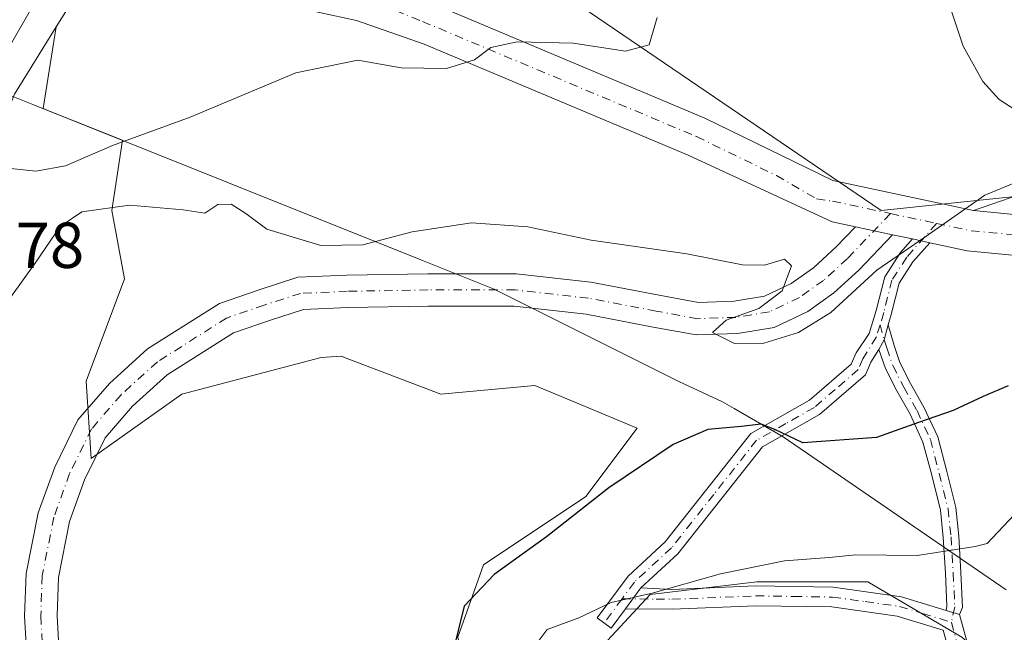
# Model space of a CAD drawing. Units: metres. Extents: x 580293 to 583740, y 4717330 to 4719684.
# Drawn here: x 581018 to 581170, y 4718602 to 4718696 of the extents above; entities that cross this region are included whole.
import ezdxf

# ---------------------------------------------------------------- set-up
doc = ezdxf.new("R2010")
doc.units = ezdxf.units.M
doc.header["$MEASUREMENT"] = 0
doc.linetypes.add('DGN Style 4', pattern=[2.6384748266838614, 1.318413404963828, -0.6592067024819142, 0.001648016756204785, -0.6592067024819142])
for name, color, linetype, lineweight in [('Camino Cxs', 7, 'Continuous', 0), ('Camino eje', 30, 'DGN Style 4', 13), ('Carretera de calzada única Cxs', 7, 'Continuous', 13), ('Cultivos herbáceos CxS', 92, 'Continuous', 0), ('Cultivos leñosos CxS', 92, 'Continuous', 0), ('Curva de nivel maestra', 30, 'Continuous', 30), ('Curva de nivel normal', 30, 'Continuous', 0), ('Matorral CxS', 135, 'Continuous', 0), ('Municipio', 91, 'Continuous', 13), ('Municipio CxS', 4, 'Continuous', 0), ('Núcleo urbano CxS', 7, 'Continuous', 0), ('Pista no pavimentada Cxs', 111, 'Continuous', 0), ('Pista no pavimentada eje', 91, 'DGN Style 4', 0), ('Rótulo de punto de cota en terreno', 7, 'Continuous', 0), ('Tendido', 6, 'Continuous', 0)]:
    doc.layers.add(name, color=color, linetype=linetype, lineweight=lineweight)
doc.styles.add('Style-Arial', font='txt')

# ---------------------------------------------------------------- blocks, each defined once
blk = doc.blocks.new('*U18')
at = {"layer": 'Cultivos herbáceos CxS', "color": 92, "linetype": 'Continuous', "lineweight": 0}
for points in [[(581016.9385000002, 4718684.688200001, 512.2740999999951), (581023.4045000002, 4718695.063300001, 512.4970999999932), (581021.3545000004, 4718682.472899999, 512.5920999999944), (581022.3589000005, 4718682.0711, 512.6282000000066), (581033.6117000004, 4718677.565500001, 511.5647000000026), (581031.9663000006, 4718666.706900001, 506.0292000000045), (581033.9452999998, 4718656.151500001, 503.561400000006), (581028.0075000003, 4718640.319300001, 502.5657999999967), (581028.8053000001, 4718628.3499, 502.3934000000008), (581042.7890999997, 4718638.3369, 502.4342999999935), (581064.3280999997, 4718644.005100001, 502.8218999999954), (581067.3788999999, 4718644.174699999, 502.9949999999953), (581068.5562000005, 4718643.7281, 502.8825999999972), (581082.7613000004, 4718638.339500001, 500.8738000000012), (581097.2744000005, 4718639.6591, 501.3889000000054), (581113.1064999999, 4718633.061699999, 500.6521999999969), (581105.1901000004, 4718622.5065, 500.3132999999943), (581089.3576999997, 4718611.951900001, 500.5296999999992), (581085.3992999997, 4718600.737299999, 499.4501000000019)], [(581181.2937000003, 4718669.8773, 504.184699999998), (581150.7839000003, 4718666.681500001, 505.8083999999944), (581087.6979, 4718709.644500001, 512.9401000000071), (581101.0823999997, 4718725.216499999, 512.7801999999938), (581076.1074999999, 4718757.6898, 515.5651000000071), (581089.0061999997, 4718771.075099999, 515.329899999997), (581120.7289000005, 4718803.994100001, 515.9695999999967), (581120.9826999997, 4718804.2707, 515.9729999999981), (581121.3151000004, 4718804.675200001, 515.9943000000058), (581121.6202999996, 4718805.1008, 516.0347999999941), (581121.7821000004, 4718805.3533, 516.0665000000008), (581158.3092999998, 4718864.724400001, 517.5271000000066), (581158.4237000003, 4718864.915899999, 517.5295000000042), (581158.6325000003, 4718865.3018, 517.5337000000001), (581164.2947000006, 4718876.481699999, 517.7568000000028), (581164.3327000003, 4718876.557700001, 517.7600999999995), (581164.3960999995, 4718876.689099999, 517.7654999999941), (581173.8524000002, 4718896.780300001, 518.2260999999999)]]:
    blk.add_polyline3d(points, dxfattribs=at)

msp = doc.modelspace()

# ---------------------------------------------------------------- linework, layer by layer
at = {"layer": 'Camino Cxs', "color": 7, "linetype": 'Continuous', "lineweight": 0, "extrusion": (0.0166981569874105, -0.003576935367750635, 0.9998541779112585), "elevation": -6669.145268894199, "flags": 128}
msp.add_lwpolyline([(4735718.256397399, 420052.482920637), (4735718.256397398, 420049.7306759893)], dxfattribs=at)
at = {"layer": 'Camino Cxs', "color": 7, "linetype": 'Continuous', "lineweight": 0, "extrusion": (-0.05098191456570261, -0.1478386196872796, 0.9876966067149242), "elevation": -726729.4783952434, "flags": 128}
msp.add_lwpolyline([(-988917.0800376305, 4593174.955218979), (-988916.7923097946, 4593176.622287803), (-988916.9432822278, 4593179.083564328)], dxfattribs=at)
msp.add_lwpolyline([(-988917.0800376305, 4593174.955218979), (-988916.7923097946, 4593176.622287803), (-988916.9432822278, 4593179.083564328)], dxfattribs=at)
at = {"layer": 'Camino Cxs', "color": 7, "linetype": 'Continuous', "lineweight": 0, "extrusion": (-0.008099435455880367, -0.01091221011164413, 0.9999076571442862), "elevation": -55701.93813618548, "flags": 128}
msp.add_lwpolyline([(581096.2478328425, 4718278.254838712), (581098.6381958851, 4718281.475030443)], dxfattribs=at)
msp.add_lwpolyline([(581096.2478328425, 4718278.254838712), (581098.6381958851, 4718281.475030443)], dxfattribs=at)
at = {"layer": 'Camino Cxs', "color": 7, "linetype": 'Continuous', "lineweight": 0, "extrusion": (-0.01532534179541082, 0.004713562977327671, 0.9998714498488857), "elevation": 13828.24529662449, "flags": 128}
msp.add_lwpolyline([(581100.0978108582, 4718592.137961594), (581102.1783014142, 4718591.498154485)], dxfattribs=at)
msp.add_lwpolyline([(581100.0978108582, 4718592.137961594), (581102.1783014142, 4718591.498154485)], dxfattribs=at)
at = {"layer": 'Camino Cxs', "color": 7, "linetype": 'Continuous', "lineweight": 0}
for points in [[(581158.2906999998, 4718661.721700001, 505.0040000000009), (581155.6821, 4718658.7609, 505.1025999999983), (581153.5581, 4718655.468499999, 504.5540000000037), (581152.3448999999, 4718650.615700001, 503.7385000000068), (581151.8685, 4718649.0441, 503.5129000000015), (581151.2187000001, 4718646.696699999, 503.127999999997), (581150.4099000003, 4718645.233899999, 502.8672999999981), (581149.2021000005, 4718643.256899999, 502.5029000000068), (581148.3501000004, 4718641.300100001, 502.398000000001), (581141.2401000002, 4718635.1801, 501.5532999999996), (581132.4301000005, 4718630.1601, 500.420100000003), (581119.4001000002, 4718613.6501, 496.3258999999962), (581113.6901000004, 4718608.380100001, 495.2464999999939), (581111.3000999996, 4718605.1601, 495.1919999999955), (581109.0601000004, 4718602.130100001, 494.8882000000012), (581106.9101, 4718603.720100001, 494.9655000000057), (581111.6901000004, 4718610.1801, 495.8092999999935), (581117.4301000005, 4718615.4801, 496.7609999999986), (581130.6601, 4718632.2301, 500.3567999999942), (581139.6901000004, 4718637.370100001, 501.4655999999959), (581146.1401000004, 4718642.9301, 502.4024999999965), (581146.9187000003, 4718644.7191, 502.7890999999945), (581148.9439000003, 4718647.668099999, 503.2973000000056), (581150.0308999997, 4718651.255100001, 503.9692000000068), (581151.3261000002, 4718656.435900001, 504.6836000000039), (581153.7626999998, 4718660.2127, 505.0124999999971), (581155.5998999998, 4718662.2981, 505.0510000000068)], [(581162.8701, 4718604.2601, 493.3899999999995), (581160.7899000002, 4718604.899900001, 493.3551000000007), (581160.9281000001, 4718605.543500001, 493.4955999999948), (581160.7071000002, 4718610.624100001, 494.6149000000005), (581160.3673, 4718616.1743, 495.841499999995), (581159.9228999997, 4718620.397100001, 496.8160000000062), (581158.5765000005, 4718625.782299999, 498.0598999999929), (581157.2367000004, 4718630.918099999, 499.3331999999937), (581155.2493000003, 4718635.224500001, 501.0013000000035), (581153.2087000003, 4718638.8521, 501.9260999999969), (581151.4650999998, 4718642.263499999, 502.3818000000028), (581150.4099000003, 4718645.233899999, 502.8672999999981), (581151.2187000001, 4718646.696699999, 503.127999999997), (581151.8685, 4718649.0441, 503.5129000000015), (581152.7895000001, 4718645.820900001, 502.9836000000069), (581153.6810999997, 4718643.201099999, 502.5589000000036), (581155.3239000002, 4718639.9869, 502.0886000000028), (581157.3881000001, 4718636.317500001, 501.1944999999978), (581159.5053000003, 4718631.7303, 499.4247000000032), (581160.9018999999, 4718626.376300001, 498.1089999999967), (581162.2921000002, 4718620.8159, 496.7253000000055), (581162.7597000003, 4718616.373299999, 495.758600000001), (581163.1039000005, 4718610.749500001, 494.6555999999982), (581163.3391000004, 4718605.340500001, 493.6635999999999)]]:
    msp.add_polyline3d(points, close=True, dxfattribs=at)
for points in [[(581111.3000999996, 4718605.1601, 495.1919999999955), (581109.0601000004, 4718602.130100001, 494.8882000000012), (581106.9101, 4718603.720100001, 494.9655000000057), (581111.6901000004, 4718610.1801, 495.8092999999935), (581117.4301000005, 4718615.4801, 496.7609999999986), (581130.6601, 4718632.2301, 500.3567999999942), (581139.6901000004, 4718637.370100001, 501.4655999999959), (581146.1401000004, 4718642.9301, 502.4024999999965), (581146.9187000003, 4718644.7191, 502.7890999999945), (581148.9439000003, 4718647.668099999, 503.2973000000056), (581150.0308999997, 4718651.255100001, 503.9692000000068), (581151.3261000002, 4718656.435900001, 504.6836000000039), (581153.7626999998, 4718660.2127, 505.0124999999971), (581155.5998999998, 4718662.2981, 505.0510000000068)], [(581158.2906999998, 4718661.721700001, 505.0040000000009), (581155.6821, 4718658.7609, 505.1025999999983), (581153.5581, 4718655.468499999, 504.5540000000037), (581152.3448999999, 4718650.615700001, 503.7385000000068), (581151.8685, 4718649.0441, 503.5129000000015)], [(581151.8685, 4718649.0441, 503.5129000000015), (581152.7895000001, 4718645.820900001, 502.9836000000069), (581153.6810999997, 4718643.201099999, 502.5589000000036), (581155.3239000002, 4718639.9869, 502.0886000000028), (581157.3881000001, 4718636.317500001, 501.1944999999978), (581159.5053000003, 4718631.7303, 499.4247000000032), (581160.9018999999, 4718626.376300001, 498.1089999999967), (581162.2921000002, 4718620.8159, 496.7253000000055), (581162.7597000003, 4718616.373299999, 495.758600000001), (581163.1039000005, 4718610.749500001, 494.6555999999982), (581163.3391000004, 4718605.340500001, 493.6635999999999), (581162.8701, 4718604.2601, 493.3899999999995)], [(581150.4099000003, 4718645.233899999, 502.8672999999981), (581149.2021000005, 4718643.256899999, 502.5029000000068), (581148.3501000004, 4718641.300100001, 502.398000000001), (581141.2401000002, 4718635.1801, 501.5532999999996), (581132.4301000005, 4718630.1601, 500.420100000003), (581119.4001000002, 4718613.6501, 496.3258999999962), (581113.6901000004, 4718608.380100001, 495.2464999999939)], [(581160.7899000002, 4718604.899900001, 493.3551000000007), (581160.9281000001, 4718605.543500001, 493.4955999999948), (581160.7071000002, 4718610.624100001, 494.6149000000005), (581160.3673, 4718616.1743, 495.841499999995), (581159.9228999997, 4718620.397100001, 496.8160000000062), (581158.5765000005, 4718625.782299999, 498.0598999999929), (581157.2367000004, 4718630.918099999, 499.3331999999937), (581155.2493000003, 4718635.224500001, 501.0013000000035), (581153.2087000003, 4718638.8521, 501.9260999999969), (581151.4650999998, 4718642.263499999, 502.3818000000028), (581150.4099000003, 4718645.233899999, 502.8672999999981)], [(581161.9101, 4718596.2401, 492.2929000000004), (581160.3701, 4718601.840100001, 492.7881999999955), (581153.2701000003, 4718604.020099999, 493.0622000000003), (581143.1401000004, 4718605.4301, 493.5019999999931), (581131.4001000002, 4718605.620100001, 493.6842999999935), (581118.4901000002, 4718605.0801, 494.9790999999968), (581111.3000999996, 4718605.1601, 495.1919999999955), (581113.6901000004, 4718608.380100001, 495.2464999999939), (581118.4501, 4718608.130100001, 495.0081000000064), (581131.3601000002, 4718608.670100001, 494.329700000002), (581143.3800999997, 4718608.470100001, 494.0384999999952), (581153.9301000005, 4718607.0101, 493.6484000000055), (581160.7899000002, 4718604.899900001, 493.3551000000007), (581162.8701, 4718604.2601, 493.3899999999995), (581165.1001000004, 4718596.1601, 492.2915999999968)], [(581113.6901000004, 4718608.380100001, 495.2464999999939), (581118.4501, 4718608.130100001, 495.0081000000064), (581131.3601000002, 4718608.670100001, 494.329700000002), (581143.3800999997, 4718608.470100001, 494.0384999999952), (581153.9301000005, 4718607.0101, 493.6484000000055), (581160.7899000002, 4718604.899900001, 493.3551000000007)], [(581161.9101, 4718596.2401, 492.2929000000004), (581160.3701, 4718601.840100001, 492.7881999999955), (581153.2701000003, 4718604.020099999, 493.0622000000003), (581143.1401000004, 4718605.4301, 493.5019999999931), (581131.4001000002, 4718605.620100001, 493.6842999999935), (581118.4901000002, 4718605.0801, 494.9790999999968), (581111.3000999996, 4718605.1601, 495.1919999999955)], [(581162.8701, 4718604.2601, 493.3899999999995), (581165.1001000004, 4718596.1601, 492.2915999999968)]]:
    msp.add_polyline3d(points, dxfattribs=at)
at = {"layer": 'Camino eje', "color": 30, "linetype": 'DGN Style 4', "lineweight": 13, "extrusion": (-0.05219780332475637, -0.07056473890592287, 0.9961405558209188), "elevation": -362806.6533800805, "flags": 128}
msp.add_lwpolyline([(-2338946.976149024, 4123182.923497705), (-2338946.976149024, 4123178.224981647)], dxfattribs=at)
at = {"layer": 'Camino eje', "color": 30, "linetype": 'DGN Style 4', "lineweight": 13}
for points in [[(581159.3201000001, 4718664.7051, 504.9992000000057), (581154.7222999996, 4718659.4869, 505.0357999999979), (581152.4420999996, 4718655.952299999, 504.5188999999955), (581151.1879000004, 4718650.935500001, 503.8479999999981), (581150.6177000003, 4718649.054099999, 503.5430000000051)], [(581150.6177000003, 4718649.054099999, 503.5430000000051), (581150.0477, 4718647.172900001, 503.2072000000044), (581147.9675000003, 4718643.7751, 502.5804000000062), (581147.2451, 4718642.1151, 502.3561000000045), (581143.6901000004, 4718639.0551, 502.0093999999954), (581140.4650999998, 4718636.2751, 501.4836000000069), (581136.0601000004, 4718633.765100001, 500.8190000000032), (581131.5450999998, 4718631.1951, 500.3473999999987), (581124.9301000005, 4718622.8201, 498.6377999999968), (581118.4151, 4718614.565099999, 496.5383000000002), (581112.6901000004, 4718609.280099999, 495.4802999999956), (581110.7685000002, 4718606.687899999, 495.212400000004)], [(581150.6177000003, 4718649.054099999, 503.5430000000051), (581151.2187000001, 4718646.696699999, 503.127999999997), (581151.6438999996, 4718645.4625, 502.9170000000013), (581152.5730999997, 4718642.7323, 502.4609999999957), (581154.2663000004, 4718639.419500001, 502.0025000000023), (581156.3186999997, 4718635.7709, 501.0737999999984), (581158.3709000006, 4718631.324300001, 499.3525999999983), (581159.7392999995, 4718626.079299999, 498.0813999999955), (581161.1074999999, 4718620.6065, 496.7688999999955), (581161.5635000002, 4718616.273700001, 495.7513000000035), (581161.9055000005, 4718610.686899999, 494.6067999999942), (581162.1337000001, 4718605.4419, 493.5510999999969), (581161.6201, 4718603.050100001, 493.0320999999968)], [(581110.7685000002, 4718606.687899999, 495.212400000004), (581116.0151000004, 4718606.630100001, 495.0381000000052), (581118.4700999996, 4718606.6051, 494.9015999999974), (581131.3800999997, 4718607.145099999, 493.9615999999951), (581137.2500999998, 4718607.050100001, 493.8368000000046), (581143.2600999996, 4718606.950099999, 493.7317999999942), (581148.3251, 4718606.245100001, 493.5739000000031), (581153.6001000004, 4718605.515100001, 493.3540999999968), (581157.1501000002, 4718604.425100001, 493.0525000000052), (581161.6201, 4718603.050100001, 493.0320999999968)], [(581161.6201, 4718603.050100001, 493.0320999999968), (581163.5050999997, 4718596.200099999, 492.2638000000007), (581163.2600999996, 4718595.450099999, 492.1581000000006), (581161.1300999997, 4718589.020099999, 492.2795000000042), (581153.5050999997, 4718574.0601, 490.8925000000018), (581149.8901000004, 4718562.530099999, 491.0700999999972), (581149.3951000003, 4718554.940099999, 489.6888999999938), (581150.5201000003, 4718550.120100001, 490.0154000000039), (581151.8251, 4718544.515100001, 490.5531000000047), (581154.0950999996, 4718542.898700001, 489.7185999999929), (581155.6201, 4718541.8551, 489.1919000000053), (581157.3876999998, 4718541.2795, 488.8126000000047)]]:
    msp.add_polyline3d(points, dxfattribs=at)
at = {"layer": 'Carretera de calzada única Cxs', "color": 7, "linetype": 'Continuous', "lineweight": 13}
for points in [[(581023.4057, 4718704.594500001, 512.719299999997), (581022.9801000003, 4718703.940099999, 512.6876000000047), (581014.7500999998, 4718689.540100001, 512.3766000000032), (581005.1901000004, 4718671.0101, 511.6612000000023), (580998.4600999998, 4718654.290100001, 511.4943999999959), (580995.7100999998, 4718645.9901, 511.4575999999943), (580992.4101, 4718634.4301, 511.4652999999962), (580989.8501000004, 4718624.860099999, 511.3747000000003), (580988.1901000004, 4718617.5601, 511.4101999999984), (580986.9801000003, 4718610.4101, 511.3858999999939), (580985.7301000003, 4718600.4901, 511.4226999999955), (580984.5800999999, 4718590.050100001, 511.4226999999955), (580984.0800999999, 4718582.110099999, 511.402900000001), (580984.0100999996, 4718574.630100001, 511.4639000000025), (580984.3201000001, 4718558.190099999, 511.5138000000007), (580984.6901000004, 4718552.7401, 510.7994999999937)], [(581022.9801000003, 4718703.940099999, 512.6876000000047), (581014.7500999998, 4718689.540100001, 512.3766000000032)]]:
    msp.add_polyline3d(points, dxfattribs=at)
at = {"layer": 'Cultivos herbáceos CxS', "color": 92, "linetype": 'Continuous', "lineweight": 0}
for points in [[(581076.1074999999, 4718757.6898, 515.5651000000071), (581101.0823999997, 4718725.216499999, 512.7801999999938), (581087.6979, 4718709.644500001, 512.9401000000071), (581150.7839000003, 4718666.681500001, 505.8083999999944), (581181.2937000003, 4718669.8773, 504.184699999998), (581194.1145000001, 4718678.856899999, 503.703800000003), (581208.2191000005, 4718698.0977, 501.4413000000059)], [(581023.4045000002, 4718695.063300001, 512.4970999999932), (581016.9385000002, 4718684.688200001, 512.2740999999951), (581000.7807, 4718644.1622, 510.6664000000019), (580996.3668000001, 4718628.324899999, 510.5724000000046), (580993.7191000005, 4718614.295499999, 510.397100000002), (580991.5815000003, 4718602.2707, 510.542300000001), (580989.7635000005, 4718588.770099999, 510.5368000000017), (580989.5020000003, 4718572.554099999, 510.5100999999996), (580990.0329999998, 4718551.564099999, 507.3398000000016), (580992.1379000006, 4718531.5637, 511.0632000000041), (580994.9603000004, 4718516.9365, 511.0945000000065), (581010.1039000005, 4718472.034499999, 512.1024000000034), (581016.0175000001, 4718460.2061, 513.2131999999983), (581025.3731000006, 4718443.631999999, 515.1051000000007), (581046.5225000001, 4718408.652899999, 516.0454000000027), (581064.7435999997, 4718378.192600001, 515.5316000000021)], [(581023.4045000002, 4718695.063300001, 512.4970999999932), (581021.3545000004, 4718682.472899999, 512.5920999999944), (581022.3589000005, 4718682.0711, 512.6282000000066), (581033.6117000004, 4718677.565500001, 511.5647000000026), (581031.9663000006, 4718666.706900001, 506.0292000000045), (581033.9452999998, 4718656.151500001, 503.561400000006), (581028.0075000003, 4718640.319300001, 502.5657999999967), (581028.8053000001, 4718628.3499, 502.3934000000008), (581042.7890999997, 4718638.3369, 502.4342999999935), (581064.3280999997, 4718644.005100001, 502.8218999999954), (581067.3788999999, 4718644.174699999, 502.9949999999953), (581068.5562000005, 4718643.7281, 502.8825999999972), (581082.7613000004, 4718638.339500001, 500.8738000000012), (581097.2744000005, 4718639.6591, 501.3889000000054), (581113.1064999999, 4718633.061699999, 500.6521999999969), (581105.1901000004, 4718622.5065, 500.3132999999943), (581089.3576999997, 4718611.951900001, 500.5296999999992), (581085.3992999997, 4718600.737299999, 499.4501000000019), (581087.3781000003, 4718592.8211, 498.1398999999947), (581095.2944, 4718586.223900001, 495.914499999999), (581104.9463000001, 4718585.088300001, 494.6419000000024)]]:
    msp.add_polyline3d(points, dxfattribs=at)
at = {"layer": 'Cultivos leñosos CxS', "color": 92, "linetype": 'Continuous', "lineweight": 0}
for points in [[(581176.4338999996, 4718503.761700001, 492.4291999999987), (581162.5802999996, 4718492.5471, 494.2195000000065), (581154.0043000003, 4718484.630899999, 494.8105999999971), (581134.8737000005, 4718493.866900001, 494.0099000000046), (581113.1042999999, 4718504.422300001, 494.8917999999976), (581102.5497000003, 4718514.3181, 493.0212000000029), (581093.9738999996, 4718526.192100001, 492.4940000000061), (581095.9530999997, 4718536.0875, 492.9082999999956), (581105.8485000003, 4718547.9617, 492.7621000000072), (581110.4666999998, 4718561.815099999, 495.0653000000021), (581115.0844999999, 4718573.029899999, 495.0059999999939), (581109.1475999998, 4718580.286499999, 494.6052999999956), (581104.9463000001, 4718585.088300001, 494.6419000000024), (581106.5091000004, 4718598.098099999, 494.414300000004), (581115.0853000004, 4718607.333699999, 495.2388000000064), (581131.5773, 4718609.3125, 494.8061000000016), (581148.7291000001, 4718609.3123, 494.3997999999993), (581163.2418999998, 4718600.736099999, 492.6377000000066), (581173.1370999999, 4718592.1601, 487.9728999999934)], [(581212.6567000002, 4718604.7577, 486.9784000000073), (581206.1212999999, 4718600.735500001, 486.5988000000071), (581184.3517000005, 4718594.7985, 486.5942000000068), (581173.1370999999, 4718592.1601, 487.9728999999934), (581163.2418999998, 4718600.736099999, 492.6377000000066), (581148.7291000001, 4718609.3123, 494.3997999999993), (581131.5773, 4718609.3125, 494.8061000000016), (581115.0853000004, 4718607.333699999, 495.2388000000064), (581106.5091000004, 4718598.098099999, 494.414300000004), (581104.9463000001, 4718585.088300001, 494.6419000000024)]]:
    msp.add_polyline3d(points, dxfattribs=at)
at = {"layer": 'Curva de nivel maestra', "color": 30, "linetype": 'Continuous', "lineweight": 30, "elevation": 500, "flags": 128}
msp.add_lwpolyline([(581170.3799999999, 4718639.590100001), (581166.5199999996, 4718637.9301), (581161.8799999999, 4718635.780099999), (581156.5300000003, 4718633.950099999), (581150.04, 4718631.610099999), (581138.7000000002, 4718630.790100001), (581134.3600000005, 4718632.840100001), (581132.2699999996, 4718633.690099999), (581129.1399999997, 4718633.3201), (581124.0099999999, 4718632.850099999), (581118.6600000003, 4718630.520099999), (581108.7100000001, 4718623.850099999), (581099.0899999999, 4718616.2601), (581091.04, 4718610.460100001), (581086.4100000003, 4718605.550100001), (581084.6299999999, 4718598.4301)], dxfattribs=at)
at = {"layer": 'Curva de nivel normal', "color": 30, "linetype": 'Continuous', "lineweight": 0, "flags": 128}
for points, elevation in [([(581173.6799999997, 4718792.710100001), (581169.2999999998, 4718791.0101), (581164.5700000003, 4718787.710100001), (581155.7800000003, 4718779.2401), (581148.9400000004, 4718770.1601), (581147.1699999999, 4718764.030099999), (581146.8700000001, 4718759.7401), (581149.1799999997, 4718741.450099999), (581154.3200000003, 4718719.5801), (581163.4400000004, 4718692.120100001), (581166.4600000001, 4718686.640100001), (581169.0199999996, 4718683.870100001), (581173.3499999996, 4718681.0101)], 505.0000000000001), ([(581116.1799999997, 4718696.540100001), (581114.9299999997, 4718692.3301), (581111.3099999996, 4718691.3301), (581103.2000000002, 4718692.540100001), (581094.5499999998, 4718692.780099999), (581090.5, 4718691.870100001), (581087.9900000002, 4718689.9801), (581083.6500000004, 4718688.6501), (581076.6500000004, 4718688.7601), (581069.9900000002, 4718689.940099999), (581060.3899999997, 4718687.9901), (581044.0700000003, 4718681.1501), (581032.0599999996, 4718676.7601), (581024.8300000001, 4718673.5801), (581020.2599999999, 4718672.800100001), (581016.3899999997, 4718673.200099999)], 510), ([(581176.7800000003, 4718673.170100001), (581166.79, 4718669.0801), (581157.54, 4718662.5801), (581150.1200000001, 4718657.4901), (581142.9900000002, 4718650.960100001), (581137.9900000002, 4718647.840100001), (581132.6500000004, 4718646.190099999), (581128.1500000004, 4718646.1501), (581124.7300000004, 4718647.8201), (581126.8399999999, 4718649.7601), (581131.9000000004, 4718651.5601), (581135.5, 4718654.270099999), (581136.9400000004, 4718658.1501), (581135.8600000005, 4718659.1601), (581132.75, 4718658.2301), (581129.3700000001, 4718658.280099999), (581120.7599999999, 4718660.0001), (581106.0099999999, 4718662.140100001), (581096.2199999997, 4718664.1601), (581087.54, 4718664.8101), (581078.3700000001, 4718663.4101), (581070.75, 4718661.380100001), (581064.2400000002, 4718661.300100001), (581055.8899999997, 4718663.840100001), (581052.6600000003, 4718666.220100001), (581050.4100000003, 4718667.700099999), (581048.3300000001, 4718667.630100001), (581046.3300000001, 4718666.3101), (581043.0099999999, 4718666.8201), (581034.7300000004, 4718667.5001), (581027.3499999996, 4718666.4801), (581024, 4718664.220100001), (581020.2400000002, 4718658.690099999), (581016.3399999999, 4718653.2401)], 505.0000000000001), ([(581173.0199999996, 4718621.4901), (581167.1600000003, 4718615.220100001), (581165.2699999996, 4718614.7501), (581156.3200000003, 4718613.380100001), (581146.8399999999, 4718613.460100001), (581142.75, 4718613.090100001), (581135.8399999999, 4718612.5601), (581125.9900000002, 4718610.5601), (581115.4400000004, 4718607.550100001), (581109.1100000005, 4718606.090100001), (581104.0999999996, 4718603.7601), (581099.1799999997, 4718601.920100001), (581097.6399999997, 4718599.870100001)], 495)]:
    msp.add_lwpolyline(points, dxfattribs=dict(at, elevation=elevation))
at = {"layer": 'Matorral CxS', "color": 135, "linetype": 'Continuous', "lineweight": 0}
for points in [[(581076.1074999999, 4718757.6898, 515.5651000000071), (581063.1205000002, 4718744.213099999, 515.2644), (581048.9949000003, 4718729.5547, 514.3696999999956), (581045.7539999997, 4718725.3704, 514.1131000000023), (581028.0345000001, 4718702.4924, 512.6676000000007), (581023.4045000002, 4718695.063300001, 512.4970999999932)], [(581076.1074999999, 4718757.6898, 515.5651000000071), (581101.0823999997, 4718725.216499999, 512.7801999999938), (581087.6979, 4718709.644500001, 512.9401000000071), (581150.7839000003, 4718666.681500001, 505.8083999999944), (581181.2937000003, 4718669.8773, 504.184699999998), (581194.1145000001, 4718678.856899999, 503.703800000003), (581208.2191000005, 4718698.0977, 501.4413000000059)], [(581087.6979, 4718709.644500001, 512.9401000000071), (581150.7839000003, 4718666.681500001, 505.8083999999944), (581181.2937000003, 4718669.8773, 504.184699999998)], [(581085.3992999997, 4718600.737299999, 499.4501000000019), (581089.3576999997, 4718611.951900001, 500.5296999999992), (581105.1901000004, 4718622.5065, 500.3132999999943), (581113.1064999999, 4718633.061699999, 500.6521999999969), (581097.2744000005, 4718639.6591, 501.3889000000054), (581082.7613000004, 4718638.339500001, 500.8738000000012), (581068.5562000005, 4718643.7281, 502.8825999999972), (581067.3788999999, 4718644.174699999, 502.9949999999953), (581064.3280999997, 4718644.005100001, 502.8218999999954), (581042.7890999997, 4718638.3369, 502.4342999999935), (581028.8053000001, 4718628.3499, 502.3934000000008), (581028.0075000003, 4718640.319300001, 502.5657999999967), (581033.9452999998, 4718656.151500001, 503.561400000006), (581031.9663000006, 4718666.706900001, 506.0292000000045), (581033.6117000004, 4718677.565500001, 511.5647000000026), (581022.3589000005, 4718682.0711, 512.6282000000066), (581021.3545000004, 4718682.472899999, 512.5920999999944), (581023.4045000002, 4718695.063300001, 512.4970999999932), (581028.0345000001, 4718702.4924, 512.6676000000007)], [(581023.4045000002, 4718695.063300001, 512.4970999999932), (581021.3545000004, 4718682.472899999, 512.5920999999944), (581022.3589000005, 4718682.0711, 512.6282000000066), (581033.6117000004, 4718677.565500001, 511.5647000000026), (581031.9663000006, 4718666.706900001, 506.0292000000045), (581033.9452999998, 4718656.151500001, 503.561400000006), (581028.0075000003, 4718640.319300001, 502.5657999999967), (581028.8053000001, 4718628.3499, 502.3934000000008), (581042.7890999997, 4718638.3369, 502.4342999999935), (581064.3280999997, 4718644.005100001, 502.8218999999954), (581067.3788999999, 4718644.174699999, 502.9949999999953), (581068.5562000005, 4718643.7281, 502.8825999999972), (581082.7613000004, 4718638.339500001, 500.8738000000012), (581097.2744000005, 4718639.6591, 501.3889000000054), (581113.1064999999, 4718633.061699999, 500.6521999999969), (581105.1901000004, 4718622.5065, 500.3132999999943), (581089.3576999997, 4718611.951900001, 500.5296999999992), (581085.3992999997, 4718600.737299999, 499.4501000000019), (581087.3781000003, 4718592.8211, 498.1398999999947), (581095.2944, 4718586.223900001, 495.914499999999), (581104.9463000001, 4718585.088300001, 494.6419000000024)], [(581212.6567000002, 4718604.7577, 486.9784000000073), (581206.1212999999, 4718600.735500001, 486.5988000000071), (581184.3517000005, 4718594.7985, 486.5942000000068), (581173.1370999999, 4718592.1601, 487.9728999999934), (581163.2418999998, 4718600.736099999, 492.6377000000066), (581148.7291000001, 4718609.3123, 494.3997999999993), (581131.5773, 4718609.3125, 494.8061000000016), (581115.0853000004, 4718607.333699999, 495.2388000000064), (581106.5091000004, 4718598.098099999, 494.414300000004), (581104.9463000001, 4718585.088300001, 494.6419000000024)], [(581163.2418999998, 4718600.736099999, 492.6377000000066), (581148.7291000001, 4718609.3123, 494.3997999999993), (581131.5773, 4718609.3125, 494.8061000000016), (581115.0853000004, 4718607.333699999, 495.2388000000064), (581106.5091000004, 4718598.098099999, 494.414300000004)]]:
    msp.add_polyline3d(points, dxfattribs=at)
at = {"layer": 'Municipio', "color": 91, "linetype": 'Continuous', "lineweight": 13, "flags": 128}
msp.add_lwpolyline([(580861.4630000015, 4718744.099000001), (580920.4210000013, 4718721.067), (580932.4950000008, 4718717.087000002), (580942.3660000024, 4718713.374), (580955.1900000008, 4718708.552000001), (580965.8820000014, 4718703.656000001), (580969.832000001, 4718701.846999997), (580982.6849999996, 4718694.542000001), (580993.6890000007, 4718693.349000001), (581015.6780000017, 4718684.722), (581019.7730000004, 4718683.083000002), (581079.7130000012, 4718659.082999999), (581091.0430000013, 4718654.547000002), (581112.02, 4718644.033999999), (581119.5570000006, 4718640.255999999), (581126.3010000016, 4718637.142000002), (581128.1010000008, 4718636.104000002), (581135.6680000006, 4718631.741000001), (581170.0740000017, 4718608.056999999)], dxfattribs=at)
msp.add_lwpolyline([(580861.4630000015, 4718744.099000001), (580920.4210000013, 4718721.067), (580932.4950000008, 4718717.087000002), (580942.3660000024, 4718713.374), (580955.1900000008, 4718708.552000001), (580965.8820000014, 4718703.656000001), (580969.832000001, 4718701.846999997), (580982.6849999996, 4718694.542000001), (580993.6890000007, 4718693.349000001), (581015.6780000017, 4718684.722), (581019.7730000004, 4718683.083000002), (581079.7130000012, 4718659.082999999), (581091.0430000013, 4718654.547000002), (581112.02, 4718644.033999999), (581119.5570000006, 4718640.255999999), (581126.3010000016, 4718637.142000002), (581128.1010000008, 4718636.104000002), (581135.6680000006, 4718631.741000001), (581170.0740000017, 4718608.056999999)], dxfattribs=at)
at = {"layer": 'Municipio CxS', "color": 4, "linetype": 'Continuous', "lineweight": 0, "flags": 128}
for points in [[(581170.0740000011, 4718608.057), (581135.6680000002, 4718631.740999999), (581128.1010000003, 4718636.104000002), (581126.301000001, 4718637.142000001), (581119.557, 4718640.255999999), (581112.0199999994, 4718644.033999999), (581091.0429999985, 4718654.547), (581079.7130000007, 4718659.083000001), (581019.7729999998, 4718683.083000001), (581015.6780000011, 4718684.721999999), (580993.6890000001, 4718693.349000001), (580982.6849999991, 4718694.542), (580969.8320000004, 4718701.846999999), (580965.8820000008, 4718703.656000001), (580955.1900000002, 4718708.552), (580942.3659999997, 4718713.374), (580932.4950000002, 4718717.087), (580920.4210000007, 4718721.067), (580861.463000001, 4718744.099000001)], [(580861.463000001, 4718744.099000001), (580920.4210000007, 4718721.067), (580932.4950000002, 4718717.087), (580942.3659999997, 4718713.374), (580955.1900000002, 4718708.552), (580965.8820000008, 4718703.656000001), (580969.8320000004, 4718701.846999999), (580982.6849999991, 4718694.542), (580993.6890000001, 4718693.349000001), (581015.6780000011, 4718684.721999999), (581019.7729999998, 4718683.083000001), (581079.7130000007, 4718659.083000001), (581091.0429999985, 4718654.547), (581112.0199999994, 4718644.033999999), (581119.557, 4718640.255999999), (581126.301000001, 4718637.142000001), (581128.1010000003, 4718636.104000002), (581135.6680000002, 4718631.740999999), (581170.0740000011, 4718608.057)]]:
    msp.add_lwpolyline(points, dxfattribs=at)
at = {"layer": 'Núcleo urbano CxS', "color": 7, "linetype": 'Continuous', "lineweight": 0}
for points in [[(581158.3092999998, 4718864.724400001, 517.5271000000066), (581121.7821000004, 4718805.3533, 516.0665000000008), (581121.6202999996, 4718805.1008, 516.0347999999941), (581121.3151000004, 4718804.675200001, 515.9943000000058), (581120.9826999997, 4718804.2707, 515.9729999999981), (581120.7289000005, 4718803.994100001, 515.9695999999967), (581089.0061999997, 4718771.075099999, 515.329899999997), (581076.1074999999, 4718757.6898, 515.5651000000071), (581063.1205000002, 4718744.213099999, 515.2644), (581048.9949000003, 4718729.5547, 514.3696999999956), (581045.7539999997, 4718725.3704, 514.1131000000023), (581028.0345000001, 4718702.4924, 512.6676000000007), (581023.4045000002, 4718695.063300001, 512.4970999999932), (581016.9385000002, 4718684.688200001, 512.2740999999951), (581000.7807, 4718644.1622, 510.6664000000019), (580996.3668000001, 4718628.324899999, 510.5724000000046), (580993.7191000005, 4718614.295499999, 510.397100000002), (580991.5815000003, 4718602.2707, 510.542300000001), (580989.7635000005, 4718588.770099999, 510.5368000000017), (580989.5020000003, 4718572.554099999, 510.5100999999996), (580990.0329999998, 4718551.564099999, 507.3398000000016), (580992.1379000006, 4718531.5637, 511.0632000000041)], [(581076.1074999999, 4718757.6898, 515.5651000000071), (581063.1205000002, 4718744.213099999, 515.2644), (581048.9949000003, 4718729.5547, 514.3696999999956), (581045.7539999997, 4718725.3704, 514.1131000000023), (581028.0345000001, 4718702.4924, 512.6676000000007), (581023.4045000002, 4718695.063300001, 512.4970999999932)], [(581023.4045000002, 4718695.063300001, 512.4970999999932), (581016.9385000002, 4718684.688200001, 512.2740999999951), (581000.7807, 4718644.1622, 510.6664000000019), (580996.3668000001, 4718628.324899999, 510.5724000000046), (580993.7191000005, 4718614.295499999, 510.397100000002), (580991.5815000003, 4718602.2707, 510.542300000001), (580989.7635000005, 4718588.770099999, 510.5368000000017), (580989.5020000003, 4718572.554099999, 510.5100999999996), (580990.0329999998, 4718551.564099999, 507.3398000000016), (580992.1379000006, 4718531.5637, 511.0632000000041), (580994.9603000004, 4718516.9365, 511.0945000000065), (581010.1039000005, 4718472.034499999, 512.1024000000034), (581016.0175000001, 4718460.2061, 513.2131999999983), (581025.3731000006, 4718443.631999999, 515.1051000000007), (581046.5225000001, 4718408.652899999, 516.0454000000027), (581064.7435999997, 4718378.192600001, 515.5316000000021)]]:
    msp.add_polyline3d(points, dxfattribs=at)
at = {"layer": 'Pista no pavimentada Cxs', "color": 111, "linetype": 'Continuous', "lineweight": 0, "extrusion": (0.07418666264875347, -0.007207298379669308, 0.9972183281183246), "elevation": 9609.259542008214, "flags": 128}
msp.add_lwpolyline([(4752751.124752618, -121789.8368121518), (4752751.124752618, -121811.40761466)], dxfattribs=at)
msp.add_lwpolyline([(4752751.124752618, -121789.8368121518), (4752751.124752618, -121811.40761466)], dxfattribs=at)
at = {"layer": 'Pista no pavimentada Cxs', "color": 111, "linetype": 'Continuous', "lineweight": 0, "extrusion": (0.06167054287743103, -0.01321051336323251, 0.99800913146017), "elevation": -25991.78914183121, "flags": 128}
msp.add_lwpolyline([(4735718.381192357, 419308.2035015672), (4735718.381192357, 419302.3195250871)], dxfattribs=at)
msp.add_lwpolyline([(4735718.381192357, 419308.2035015672), (4735718.381192357, 419302.3195250871)], dxfattribs=at)
at = {"layer": 'Pista no pavimentada Cxs', "color": 111, "linetype": 'Continuous', "lineweight": 0, "extrusion": (0.04147620119060724, -0.008884653173375232, 0.9990999888263362), "elevation": -17314.95492794306, "flags": 128}
msp.add_lwpolyline([(4735718.463731022, 419746.1071826183), (4735718.463731021, 419749.2332786496)], dxfattribs=at)
at = {"layer": 'Pista no pavimentada Cxs', "color": 111, "linetype": 'Continuous', "lineweight": 0, "extrusion": (0.0166981569874105, -0.003576935367750635, 0.9998541779112585), "elevation": -6669.145268894199, "flags": 128}
msp.add_lwpolyline([(4735718.256397399, 420052.482920637), (4735718.256397398, 420049.7306759893)], dxfattribs=at)
at = {"layer": 'Pista no pavimentada Cxs', "color": 111, "linetype": 'Continuous', "lineweight": 0}
for points in [[(581032.4177000001, 4718717.493899999, 513.1426999999967), (581036.4219000004, 4718714.3347, 513.0271999999968), (581041.6606999999, 4718712.905900001, 513.0046000000002), (581053.7257000003, 4718710.0483, 512.6582999999955), (581067.3783, 4718703.857100001, 511.9774999999936), (581081.9644999999, 4718698.4737, 511.1282000000065), (581123.5701000001, 4718680.9801, 508.1065999999992), (581143.2901, 4718671.340100001, 506.5513000000064), (581165.0100999996, 4718666.690099999, 504.8099999999977)], [(581146.8038999997, 4718664.1823, 505.5546999999933), (581143.2200999996, 4718664.950099999, 505.7134999999981), (581120.9801000003, 4718675.270099999, 507.6438999999955), (581080.1901000004, 4718692.420100001, 510.4755000000005), (581069.7594999997, 4718696.078299999, 511.172900000005), (581060.2345000004, 4718698.142100001, 511.950800000006), (581048.4868999999, 4718697.983300001, 512.3102999999974), (581038.1683, 4718699.729699999, 512.6128000000026), (581031.3419000005, 4718702.110900001, 512.7443000000058), (581023.4057, 4718704.594500001, 512.719299999997)], [(581185.5201000003, 4718658.4101, 503.0295000000042), (581164.0401, 4718660.4901, 504.8411999999954), (581158.2906999998, 4718661.721700001, 505.0040000000009), (581155.5998999998, 4718662.2981, 505.0510000000068), (581152.5459000003, 4718662.952299999, 505.1836000000039), (581146.8038999997, 4718664.1823, 505.5546999999933), (581143.2200999996, 4718664.950099999, 505.7134999999981), (581120.9801000003, 4718675.270099999, 507.6438999999955), (581080.1901000004, 4718692.420100001, 510.4755000000005), (581069.7594999997, 4718696.078299999, 511.172900000005), (581060.2345000004, 4718698.142100001, 511.950800000006)], [(581081.9644999999, 4718698.4737, 511.1282000000065), (581123.5701000001, 4718680.9801, 508.1065999999992), (581143.2901, 4718671.340100001, 506.5513000000064), (581165.0100999996, 4718666.690099999, 504.8099999999977), (581186.4200999998, 4718664.610099999, 503.2021999999997)], [(581186.4200999998, 4718664.610099999, 503.2021999999997), (581165.0100999996, 4718666.690099999, 504.8099999999977), (581174.8509000001, 4718670.0825, 504.5568000000058)], [(581165.0100999996, 4718666.690099999, 504.8099999999977), (581174.8509000001, 4718670.0825, 504.5568000000058)], [(581019.0482999999, 4718594.3059, 502.3025999999954), (581018.5147000002, 4718604.0175, 502.4360000000015), (581018.7370999996, 4718610.577299999, 502.5825000000041), (581020.6127000004, 4718619.9553, 502.7363000000041), (581023.1568999998, 4718627.0351, 502.7657999999938), (581026.7461000001, 4718634.3255, 502.8340000000026), (581031.6057000002, 4718639.976299999, 502.9471000000049), (581037.4895000001, 4718645.3049, 503.3870000000024), (581048.6061000006, 4718652.349099999, 503.4848000000056), (581054.7287, 4718654.464299999, 503.6490000000049), (581060.6832999997, 4718656.374100001, 503.9815999999992), (581068.2483000001, 4718656.707900001, 504.0834999999934), (581080.7917, 4718656.920499999, 504.1113000000041), (581094.3935000002, 4718656.920499999, 504.2489999999962), (581105.9534999998, 4718655.624100001, 504.5249999999942), (581116.5164999999, 4718653.596899999, 504.7271999999939), (581122.5884999996, 4718652.483700001, 504.8024000000005), (581128.0853000004, 4718652.6799, 504.9412000000011), (581132.7631000001, 4718653.443700001, 505.0994999999967), (581136.9001000002, 4718655.418099999, 505.2456999999995), (581140.3032999998, 4718657.848900001, 505.3261999999959), (581143.8343000002, 4718661.077299999, 505.4615999999951), (581146.8038999997, 4718664.1823, 505.5546999999933), (581152.5459000003, 4718662.952299999, 505.1836000000039), (581147.3318999996, 4718657.500299999, 505.1757000000071), (581143.4546999997, 4718653.955499999, 505.1975999999996), (581139.4495000001, 4718651.094500001, 505.1373000000021), (581134.2729000002, 4718648.6239, 505.1389999999956), (581128.5793000003, 4718647.694300001, 505.0675999999949), (581122.2226999998, 4718647.467300001, 504.8598000000056), (581115.5944999997, 4718648.682499999, 504.6316999999981), (581105.2024999997, 4718650.676899999, 504.3775000000023), (581094.1140999999, 4718651.920499999, 504.1088000000018), (581080.8340999996, 4718651.920499999, 503.866200000004), (581068.4008999999, 4718651.7097, 503.5866999999998), (581061.5727000004, 4718651.408500001, 503.4755000000005), (581056.3086999999, 4718649.720100001, 503.3702000000048), (581050.7896999996, 4718647.8135, 503.3132999999943), (581040.5279000001, 4718641.311100001, 502.8173999999999), (581035.1933000004, 4718636.479699999, 502.6668999999966), (581030.9512999998, 4718631.5471, 502.7835000000051), (581027.7670999998, 4718625.079100001, 502.4511000000057), (581025.4430999998, 4718618.612299999, 502.4238999999943), (581023.7203000002, 4718609.998500001, 502.7651000000042), (581023.5192999998, 4718604.0701, 502.6343000000052), (581024.0440999996, 4718594.519900001, 502.7309999999998)], [(581019.0482999999, 4718594.3059, 502.3025999999954), (581018.5147000002, 4718604.0175, 502.4360000000015), (581018.7370999996, 4718610.577299999, 502.5825000000041), (581020.6127000004, 4718619.9553, 502.7363000000041), (581023.1568999998, 4718627.0351, 502.7657999999938), (581026.7461000001, 4718634.3255, 502.8340000000026), (581031.6057000002, 4718639.976299999, 502.9471000000049), (581037.4895000001, 4718645.3049, 503.3870000000024), (581048.6061000006, 4718652.349099999, 503.4848000000056), (581054.7287, 4718654.464299999, 503.6490000000049), (581060.6832999997, 4718656.374100001, 503.9815999999992), (581068.2483000001, 4718656.707900001, 504.0834999999934), (581080.7917, 4718656.920499999, 504.1113000000041), (581094.3935000002, 4718656.920499999, 504.2489999999962), (581105.9534999998, 4718655.624100001, 504.5249999999942), (581116.5164999999, 4718653.596899999, 504.7271999999939), (581122.5884999996, 4718652.483700001, 504.8024000000005), (581128.0853000004, 4718652.6799, 504.9412000000011), (581132.7631000001, 4718653.443700001, 505.0994999999967), (581136.9001000002, 4718655.418099999, 505.2456999999995), (581140.3032999998, 4718657.848900001, 505.3261999999959), (581143.8343000002, 4718661.077299999, 505.4615999999951), (581146.8038999997, 4718664.1823, 505.5546999999933)], [(581152.5459000003, 4718662.952299999, 505.1836000000039), (581147.3318999996, 4718657.500299999, 505.1757000000071), (581143.4546999997, 4718653.955499999, 505.1975999999996), (581139.4495000001, 4718651.094500001, 505.1373000000021), (581134.2729000002, 4718648.6239, 505.1389999999956), (581128.5793000003, 4718647.694300001, 505.0675999999949), (581122.2226999998, 4718647.467300001, 504.8598000000056), (581115.5944999997, 4718648.682499999, 504.6316999999981), (581105.2024999997, 4718650.676899999, 504.3775000000023), (581094.1140999999, 4718651.920499999, 504.1088000000018), (581080.8340999996, 4718651.920499999, 503.866200000004), (581068.4008999999, 4718651.7097, 503.5866999999998), (581061.5727000004, 4718651.408500001, 503.4755000000005), (581056.3086999999, 4718649.720100001, 503.3702000000048), (581050.7896999996, 4718647.8135, 503.3132999999943), (581040.5279000001, 4718641.311100001, 502.8173999999999), (581035.1933000004, 4718636.479699999, 502.6668999999966), (581030.9512999998, 4718631.5471, 502.7835000000051), (581027.7670999998, 4718625.079100001, 502.4511000000057), (581025.4430999998, 4718618.612299999, 502.4238999999943), (581023.7203000002, 4718609.998500001, 502.7651000000042), (581023.5192999998, 4718604.0701, 502.6343000000052), (581024.0440999996, 4718594.519900001, 502.7309999999998)], [(581330.8601000002, 4718577.460100001, 490.3981000000058), (581314.9200999998, 4718588.790100001, 491.3429000000033), (581296.3000999996, 4718600.6601, 492.4095999999991), (581283.5000999998, 4718608.280099999, 493.078999999998), (581273.4001000002, 4718618.870100001, 493.7222000000039), (581261.8501000004, 4718629.6601, 494.8917999999976), (581251.9001000002, 4718638.290100001, 495.9912999999942), (581240.5500999996, 4718644.4801, 497.6196000000054), (581223.6300999997, 4718650.5701, 499.7308000000049), (581204.5100999996, 4718654.700099999, 501.6609000000026), (581185.5201000003, 4718658.4101, 503.0295000000042), (581164.0401, 4718660.4901, 504.8411999999954), (581158.2906999998, 4718661.721700001, 505.0040000000009)]]:
    msp.add_polyline3d(points, dxfattribs=at)
at = {"layer": 'Pista no pavimentada eje', "color": 91, "linetype": 'DGN Style 4', "lineweight": 0, "extrusion": (0.05179699057256874, -0.01109393754468315, 0.9985960125683359), "elevation": -21741.97752082977, "flags": 128}
msp.add_lwpolyline([(4735733.54396709, 419409.3438799374), (4735733.543967089, 419402.070188214)], dxfattribs=at)
at = {"layer": 'Pista no pavimentada eje', "color": 91, "linetype": 'DGN Style 4', "lineweight": 0, "extrusion": (0.07875976902551178, 0.05794380552933494, 0.9952082265454937), "elevation": 319691.9432067893, "flags": 128}
msp.add_lwpolyline([(3456457.504251559, -3248729.227293577), (3456453.521620887, -3248732.77614014), (3456444.99270617, -3248742.335525969)], dxfattribs=at)
at = {"layer": 'Pista no pavimentada eje', "color": 91, "linetype": 'DGN Style 4', "lineweight": 0}
for points in [[(581024.3350999998, 4718712.3851, 513.109700000001), (581033.8819000004, 4718710.0483, 512.8464999999997), (581051.0270999996, 4718704.9683, 512.4012999999978), (581068.1721000001, 4718700.6821, 511.5007000000041), (581079.9401000004, 4718695.925100001, 510.7697999999946), (581122.2751000002, 4718678.1251, 507.7185999999929), (581134.5992999999, 4718672.098900001, 506.7053000000015), (581140.8113000002, 4718668.487700001, 506.1505000000034), (581143.2550999997, 4718668.145099999, 506.0010000000038), (581152.2176999999, 4718666.226299999, 505.3845000000001)], [(581152.2176999999, 4718666.226299999, 505.3845000000001), (581145.5831000004, 4718659.288899999, 505.3249000000069), (581141.8788999999, 4718655.902100001, 505.3267999999953), (581138.1747000003, 4718653.256300001, 505.2756999999983), (581133.5181, 4718651.0339, 505.1199999999953), (581128.3322999999, 4718650.187100001, 504.9995999999956), (581122.4055000005, 4718649.975500001, 504.8383999999933), (581116.0554999998, 4718651.139699999, 504.7149999999965), (581105.5780999997, 4718653.1505, 504.5157000000036), (581094.2538999999, 4718654.420499999, 504.216499999995), (581080.8129000004, 4718654.420499999, 504.0047999999952), (581068.3246999999, 4718654.208900001, 503.7909999999974), (581061.1278999997, 4718653.8913, 503.6524999999965), (581055.5186999999, 4718652.0921, 503.4064999999973), (581049.6979, 4718650.081300001, 503.3653999999952), (581039.0087000001, 4718643.3079, 503.0681999999942), (581033.3995000003, 4718638.2279, 502.8040000000037), (581028.8487, 4718632.9363, 502.7597999999998), (581025.4621000001, 4718626.0571, 502.6091000000015), (581023.0279000001, 4718619.283700001, 502.4049999999989), (581021.2287, 4718610.287900001, 502.4674999999989), (581021.0170999998, 4718604.0437, 502.383600000001), (581021.5460999999, 4718594.412900001, 502.2920000000013)]]:
    msp.add_polyline3d(points, dxfattribs=at)
at = {"layer": 'Tendido', "color": 6, "linetype": 'Continuous', "lineweight": 0, "extrusion": (0.06522881455998757, -0.01165534784897048, 0.9978022622832735), "elevation": -16581.60192413285, "flags": 128}
msp.add_lwpolyline([(4746957.714702914, 257271.4513493226), (4747097.811277804, 257344.9762056319), (4747338.193884449, 257335.1651444265)], dxfattribs=at)

# ---------------------------------------------------------------- block references
at = {"layer": 'Cultivos herbáceos CxS', "color": 92, "linetype": 'Continuous', "lineweight": 0}
msp.add_blockref('*U18', (0, 0), dxfattribs=at)

# ---------------------------------------------------------------- texts
at = {"layer": 'Rótulo de punto de cota en terreno', "color": 7, "linetype": 'Continuous', "lineweight": 0, "style": 'Style-Arial'}
msp.add_text('511,78', height=7.000000000000002, dxfattribs=at).set_placement((580998.5577999996, 4718657.8278))

doc.saveas('drawing.dxf')
